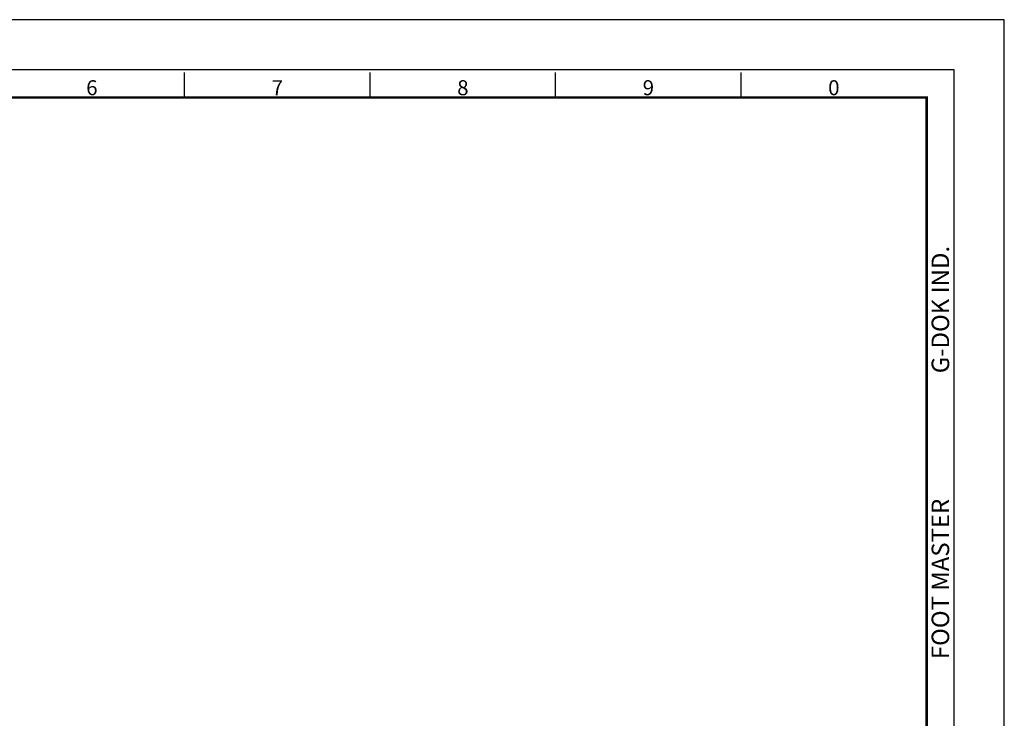
# Model space of a CAD drawing. Units: millimetres. Extents: x 0 to 1604, y 0 to 594.
# Drawn here: x 1211 to 1604, y 315 to 594 of the extents above; entities that cross this region are included whole.
import ezdxf
from ezdxf.enums import TextEntityAlignment as Align

# ---------------------------------------------------------------- set-up
doc = ezdxf.new("R2010")
doc.units = ezdxf.units.MM
doc.header["$LTSCALE"] = 0.5
doc.layers.get('0').update_dxf_attribs({"color": 3})
doc.styles.add('SECTION', font='monosi.ttf', dxfattribs={"height": 3})
doc.styles.add('홈피용footmaster', font='txt')

# ---------------------------------------------------------------- blocks, each defined once
blk = doc.blocks.new('FORMAT-홈피용-HOR')
at = {"color": 8}
for p, q in [((237.5, 281.5), (237.5, 286.5)), ((274.5, 281.5), (274.5, 286.5)), ((311.5, 281.5), (311.5, 286.5)), ((348.5, 281.5), (348.5, 286.5))]:
    blk.add_line(p, q, dxfattribs=at)
blk.add_lwpolyline([(0, 0), (401, 0), (401, 297), (0, 297)], close=True)
at = {"color": 5}
blk.add_lwpolyline([(10, 10), (391, 10), (391, 287), (10, 287)], close=True, dxfattribs=at)
at = {"const_width": 0.5}
blk.add_lwpolyline([(15.5, 15.5), (385.5, 15.5), (385.5, 281.5), (15.5, 281.5)], close=True, dxfattribs=at)
at = {"color": 8, "style": 'SECTION'}
for s, p in [('6', (219, 281)), ('7', (256, 281)), ('8', (293, 281)), ('9', (330, 281)), ('0', (367, 281))]:
    blk.add_text(s, height=3, dxfattribs=at).set_placement(p, align=Align.BOTTOM_CENTER)
at = {"color": 8, "style": '홈피용footmaster'}
for s, p in [('G-DOK IND.', (386.5, 226.5)), ('FOOT MASTER', (386.5, 169.5))]:
    blk.add_text(s, height=3.5, rotation=90, dxfattribs=at).set_placement(p, align=Align.TOP_LEFT)

msp = doc.modelspace()

# ---------------------------------------------------------------- block references
at = {"xscale": 2, "yscale": 2, "zscale": 2}
msp.add_blockref('FORMAT-홈피용-HOR', (802, 0), dxfattribs=at)

doc.saveas('drawing.dxf')
